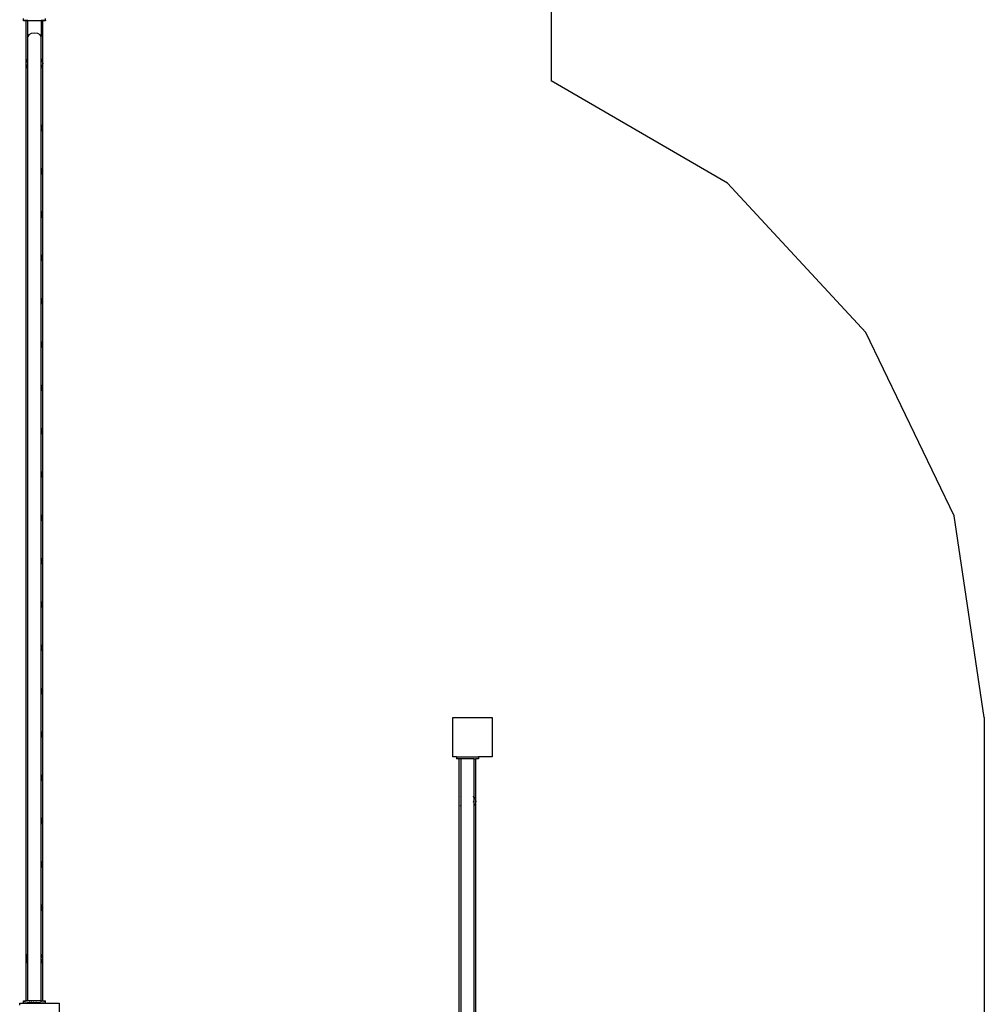
# Model space of a CAD drawing. Extents: x -7055 to 1200, y -8070 to 7610.
# Drawn here: x -760 to 1200, y 1307 to 3308 of the extents above; entities that cross this region are included whole.
import ezdxf

# ---------------------------------------------------------------- set-up
doc = ezdxf.new("R2010")
doc.units = 0
doc.layers.get('0').update_dxf_attribs({"linetype": 'CONTINUOUS'})

# ---------------------------------------------------------------- blocks, each defined once
blk = doc.blocks.new('006651')
at = {"color": 3}
for p, q in [((320, 6610.3), (320, 3183.3)), ((678, 2975.9), (320, 3183.3)), ((959.1, 2672.3), (678, 2975.9)), ((1138.4, 2299.4), (959.1, 2672.3)), ((1200, 1890.3), (1138.4, 2299.4)), ((1200, 1890.3), (1200, -2349.7))]:
    blk.add_line(p, q, dxfattribs=at)
for p, q in [((-752.4, 3306.3), (-752.4, 3310.3)), ((-752.4, 3305.3), (-752.4, 3306.3)), ((-743.4, 3306.3), (-752.4, 3306.3)), ((-746.8, 3305.3), (-752.4, 3305.3)), ((-746.8, 3218.5), (-746.8, 3305.3)), ((-743.4, 3305.3), (-746.8, 3305.3)), ((-743.4, 3305.3), (-743.4, 3306.3)), ((-743.4, 3306.3), (-716.6, 3306.3)), ((-743.4, 3273.7), (-743.4, 3305.3)), ((-716.6, 3306.3), (-716.6, 3305.3)), ((-707.6, 3306.3), (-716.6, 3306.3)), ((-716.6, 3305.3), (-716.6, 3273.7)), ((-713.3, 3305.3), (-716.6, 3305.3)), ((-713.3, 3218.5), (-713.3, 3305.3)), ((-707.6, 3305.3), (-713.3, 3305.3)), ((-707.6, 3306.3), (-707.6, 3310.3)), ((-707.6, 3306.3), (-707.6, 3305.3)), ((-741.6, 3277), (-743.4, 3273.7)), ((-743.4, 3228), (-743.4, 3273.7)), ((-736.7, 3279.4), (-741.6, 3277)), ((-730, 3280.2), (-736.7, 3279.4)), ((-723.3, 3279.4), (-730, 3280.2)), ((-718.4, 3277), (-723.3, 3279.4)), ((-716.6, 3273.7), (-718.4, 3277)), ((-716.6, 3228), (-716.6, 3273.7)), ((-746.8, 3218.5), (-744.5, 3226.9)), ((-744.5, 3226.9), (-743.4, 3228)), ((-743.4, 3209), (-743.4, 3228)), ((-716.6, 3228), (-715.5, 3226.9)), ((-716.6, 3209), (-716.6, 3228)), ((-715.5, 3226.9), (-713.3, 3218.5)), ((-744.5, 3210.1), (-746.8, 3218.5)), ((-746.8, 1400), (-746.8, 3218.5)), ((-743.4, 3209), (-744.5, 3210.1)), ((-743.4, 1409.5), (-743.4, 3209)), ((-715.5, 3210.1), (-716.6, 3209)), ((-716.6, 3094), (-716.6, 3209)), ((-713.3, 3218.5), (-715.5, 3210.1)), ((-713.3, 1400), (-713.3, 3218.5)), ((-716.6, 3094), (-715.9, 3093.2)), ((-716.6, 3081.3), (-716.6, 3094)), ((-715.9, 3082.1), (-716.6, 3081.3)), ((-716.6, 3006.2), (-716.6, 3081.3)), ((-715.9, 3093.2), (-714.8, 3090.5)), ((-714.8, 3084.8), (-715.9, 3082.1)), ((-714.8, 3090.5), (-714.4, 3087.7)), ((-714.4, 3087.7), (-714.8, 3084.8)), ((-716.6, 3006.2), (-714.9, 3003.1)), ((-716.6, 2993.1), (-716.6, 3006.2)), ((-714.9, 3003.1), (-714.4, 2999.7)), ((-714.9, 2996.2), (-716.6, 2993.1)), ((-716.6, 2917.9), (-716.6, 2993.1)), ((-714.4, 2999.7), (-714.9, 2996.2)), ((-716.6, 2917.9), (-715.2, 2915.7)), ((-716.6, 2905.4), (-716.6, 2917.9)), ((-715.2, 2907.6), (-716.6, 2905.4)), ((-716.6, 2829.8), (-716.6, 2905.4)), ((-715.2, 2915.7), (-714.4, 2911.7)), ((-715.2, 2907.6), (-714.4, 2911.7)), ((-716.6, 2829.8), (-715.4, 2828.3)), ((-716.6, 2817.5), (-716.6, 2829.8)), ((-715.4, 2828.3), (-714.4, 2823.7)), ((-715.4, 2819), (-714.4, 2823.7)), ((-715.4, 2819), (-716.6, 2817.5)), ((-716.6, 2741.8), (-716.6, 2817.5)), ((-716.6, 2741.8), (-715.6, 2740.6)), ((-716.6, 2729.5), (-716.6, 2741.8)), ((-715.6, 2730.7), (-716.6, 2729.5)), ((-716.6, 2653.8), (-716.6, 2729.5)), ((-715.6, 2740.6), (-714.4, 2735.7)), ((-714.4, 2735.7), (-715.6, 2730.7)), ((-716.6, 2653.8), (-715.8, 2653)), ((-716.6, 2641.5), (-716.6, 2653.8)), ((-715.8, 2642.3), (-716.6, 2641.5)), ((-716.6, 2565.8), (-716.6, 2641.5)), ((-715.8, 2653), (-714.4, 2647.7)), ((-715.8, 2642.3), (-714.4, 2647.7)), ((-716.6, 2565.8), (-715.8, 2565)), ((-716.6, 2553.5), (-716.6, 2565.8)), ((-715.8, 2565), (-714.4, 2559.7)), ((-715.8, 2554.3), (-716.6, 2553.5)), ((-716.6, 2477.8), (-716.6, 2553.5)), ((-715.8, 2554.3), (-714.4, 2559.7)), ((-716.6, 2477.8), (-715.8, 2477)), ((-716.6, 2465.5), (-716.6, 2477.8)), ((-715.8, 2466.3), (-716.6, 2465.5)), ((-716.6, 2389.8), (-716.6, 2465.5)), ((-715.8, 2477), (-714.4, 2471.7)), ((-715.8, 2466.3), (-714.4, 2471.7)), ((-716.6, 2389.8), (-715.8, 2389)), ((-716.6, 2377.5), (-716.6, 2389.8)), ((-715.8, 2389), (-714.4, 2383.7)), ((-715.8, 2378.3), (-714.4, 2383.7)), ((-715.8, 2378.3), (-716.6, 2377.5)), ((-716.6, 2301.8), (-716.6, 2377.5)), ((-716.6, 2301.8), (-715.8, 2301)), ((-716.6, 2289.5), (-716.6, 2301.8)), ((-715.8, 2301), (-714.4, 2295.7)), ((-715.8, 2290.3), (-716.6, 2289.5)), ((-716.6, 2213.8), (-716.6, 2289.5)), ((-715.8, 2290.3), (-714.4, 2295.7)), ((-716.6, 2213.8), (-715.8, 2213)), ((-716.6, 2201.5), (-716.6, 2213.8)), ((-715.8, 2202.3), (-716.6, 2201.5)), ((-716.6, 2125.8), (-716.6, 2201.5)), ((-715.8, 2213), (-714.4, 2207.7)), ((-715.8, 2202.3), (-714.4, 2207.7)), ((-716.6, 2125.8), (-715.8, 2125)), ((-716.6, 2113.5), (-716.6, 2125.8)), ((-715.8, 2125), (-714.4, 2119.7)), ((-715.8, 2114.3), (-716.6, 2113.5)), ((-716.6, 2037.8), (-716.6, 2113.5)), ((-715.8, 2114.3), (-714.4, 2119.7)), ((-716.6, 2037.8), (-715.8, 2037)), ((-716.6, 2025.5), (-716.6, 2037.8)), ((-715.8, 2026.3), (-716.6, 2025.5)), ((-716.6, 1949.8), (-716.6, 2025.5)), ((-715.8, 2037), (-714.4, 2031.7)), ((-715.8, 2026.3), (-714.4, 2031.7)), ((-716.6, 1949.8), (-715.8, 1949)), ((-716.6, 1937.5), (-716.6, 1949.8)), ((-715.8, 1949), (-714.4, 1943.7)), ((-715.8, 1938.3), (-714.4, 1943.7)), ((-715.8, 1938.3), (-716.6, 1937.5)), ((-716.6, 1861.8), (-716.6, 1937.5)), ((120, 1890.3), (200, 1890.3)), ((120, 1810.3), (120, 1890.3)), ((200, 1890.3), (200, 1810.3)), ((-716.6, 1861.8), (-715.8, 1861)), ((-716.6, 1849.5), (-716.6, 1861.8)), ((-715.8, 1861), (-714.4, 1855.7)), ((-715.8, 1850.3), (-716.6, 1849.5)), ((-716.6, 1773.8), (-716.6, 1849.5)), ((-715.8, 1850.3), (-714.4, 1855.7)), ((127.6, 1810.3), (120, 1810.3)), ((127.6, 1810.3), (127.6, 1806.3)), ((127.6, 1810.3), (172.4, 1810.3)), ((133.2, 1806.3), (127.6, 1806.3)), ((133.2, -185.7), (133.2, 1806.3)), ((136.6, 1806.3), (133.2, 1806.3)), ((136.6, 1806.3), (136.6, 1729)), ((163.4, 1806.3), (136.6, 1806.3)), ((163.4, 1723.9), (163.4, 1806.3)), ((163.4, 1806.3), (166.7, 1806.3)), ((166.7, 1719.5), (166.7, 1806.3)), ((172.4, 1806.3), (166.7, 1806.3)), ((172.4, 1810.3), (172.4, 1806.3)), ((200, 1810.3), (172.4, 1810.3)), ((-716.6, 1773.8), (-715.8, 1773)), ((-716.6, 1761.5), (-716.6, 1773.8)), ((-715.8, 1762.3), (-716.6, 1761.5)), ((-716.6, 1685.8), (-716.6, 1761.5)), ((-715.8, 1773), (-714.4, 1767.7)), ((-715.8, 1762.3), (-714.4, 1767.7)), ((135.5, 1727.9), (136.6, 1729)), ((136.6, 1729), (136.6, 1710)), ((161.6, 1730.6), (163.4, 1723.9)), ((163.4, 1723.9), (161.6, 1717.2)), ((163.4, -103.3), (163.4, 1723.9)), ((164.5, 1727.9), (166.7, 1719.5)), ((136.6, 1710), (135.5, 1711.1)), ((136.6, 1710), (136.6, -89.5)), ((166.7, 1719.5), (164.5, 1711.1)), ((166.7, -99), (166.7, 1719.5)), ((-716.6, 1685.8), (-715.8, 1685)), ((-716.6, 1673.5), (-716.6, 1685.8)), ((-715.8, 1685), (-714.4, 1679.7)), ((-715.8, 1674.3), (-716.6, 1673.5)), ((-716.6, 1597.8), (-716.6, 1673.5)), ((-715.8, 1674.3), (-714.4, 1679.7)), ((-716.6, 1597.8), (-715.8, 1597)), ((-716.6, 1585.5), (-716.6, 1597.8)), ((-715.8, 1586.3), (-716.6, 1585.5)), ((-716.6, 1509.8), (-716.6, 1585.5)), ((-715.8, 1597), (-714.4, 1591.7)), ((-715.8, 1586.3), (-714.4, 1591.7)), ((-716.6, 1509.8), (-715.8, 1509)), ((-716.6, 1497.5), (-716.6, 1509.8)), ((-715.8, 1509), (-714.4, 1503.7)), ((-715.8, 1498.3), (-714.4, 1503.7)), ((-715.8, 1498.3), (-716.6, 1497.5)), ((-716.6, 1409.5), (-716.6, 1497.5)), ((-744.5, 1408.4), (-746.8, 1400)), ((-743.4, 1409.5), (-744.5, 1408.4)), ((-743.4, 1390.5), (-743.4, 1409.5)), ((-715.5, 1408.4), (-716.6, 1409.5)), ((-716.6, 1390.5), (-716.6, 1409.5)), ((-713.3, 1400), (-715.5, 1408.4)), ((-746.8, 1400), (-744.5, 1391.6)), ((-746.8, 1314.3), (-746.8, 1400)), ((-744.5, 1391.6), (-743.4, 1390.5)), ((-743.4, 1314.3), (-743.4, 1390.5)), ((-716.6, 1390.5), (-715.5, 1391.6)), ((-716.6, 1314.3), (-716.6, 1390.5)), ((-715.5, 1391.6), (-713.3, 1400)), ((-713.3, 1314.3), (-713.3, 1400)), ((-760, 1305.3), (-760, 1309.3)), ((-760, 1309.3), (-752.4, 1309.3)), ((-752.4, 1313.3), (-752.4, 1314.3)), ((-752.4, 1314.3), (-746.8, 1314.3)), ((-752.4, 1310.3), (-752.4, 1313.3)), ((-752.4, 1313.3), (-752, 1313.3)), ((-752.4, 1310.3), (-752.4, 1309.3)), ((-752.4, 1310.3), (-743.4, 1310.3)), ((-752.4, 1309.3), (-743.4, 1309.3)), ((-751.1, 1313.3), (-748, 1313.3)), ((-743.4, 1314.3), (-746.8, 1314.3)), ((-744.7, 1313.3), (-745.7, 1313.3)), ((-716.6, 1314.3), (-743.4, 1314.3)), ((-743.4, 1310.3), (-743.4, 1311.9)), ((-743.4, 1309.3), (-743.4, 1310.3)), ((-743.4, 1310.3), (-742, 1310.3)), ((-743.4, 1309.3), (-742.6, 1309.3)), ((-742.6, 1309.3), (-742, 1310.3)), ((-742.6, 1309.3), (-717.5, 1309.3)), ((-742, 1310.3), (-741.9, 1310.4)), ((-718, 1310.3), (-742, 1310.3)), ((-741.8, 1310.7), (-741.6, 1311)), ((-741.6, 1311), (-739.4, 1312.1)), ((-737.3, 1313.1), (-737, 1313.3)), ((-737, 1313.3), (-736.7, 1313.4)), ((-736.1, 1313.3), (-737, 1313.3)), ((-736.7, 1313.4), (-736.3, 1313.4)), ((-732.5, 1313.9), (-732.1, 1314)), ((-731.3, 1313.3), (-732.5, 1313.3)), ((-727.5, 1313.9), (-727.1, 1313.9)), ((-727.5, 1313.3), (-726.3, 1313.3)), ((-719.9, 1311.7), (-718.4, 1311)), ((-718.4, 1311), (-718.3, 1310.7)), ((-718, 1310.3), (-717.5, 1309.3)), ((-718, 1310.3), (-716.6, 1310.3)), ((-717.5, 1309.3), (-716.6, 1309.3)), ((-716.6, 1313.3), (-716.6, 1314.3)), ((-716.6, 1314.3), (-713.3, 1314.3)), ((-716.6, 1312.6), (-716.6, 1313.3)), ((-713.6, 1313.3), (-716.6, 1313.3)), ((-716.6, 1309.3), (-716.6, 1310.3)), ((-716.6, 1310.3), (-707.6, 1310.3)), ((-716.6, 1309.3), (-707.6, 1309.3)), ((-713.3, 1314.3), (-707.6, 1314.3)), ((-711.2, 1313.3), (-709, 1313.3)), ((-708.7, 1313.3), (-707.6, 1313.3)), ((-707.6, 1313.3), (-707.6, 1314.3)), ((-707.6, 1310.3), (-707.6, 1313.3)), ((-707.6, 1310.3), (-707.6, 1309.3)), ((-707.6, 1309.3), (-680, 1309.3)), ((-680, 1309.3), (-680, 1229.3))]:
    blk.add_line(p, q)

msp = doc.modelspace()

# ---------------------------------------------------------------- block references
at = {"ltscale": 100}
msp.add_blockref('006651', (0, 0), dxfattribs=at)

doc.saveas('drawing.dxf')
